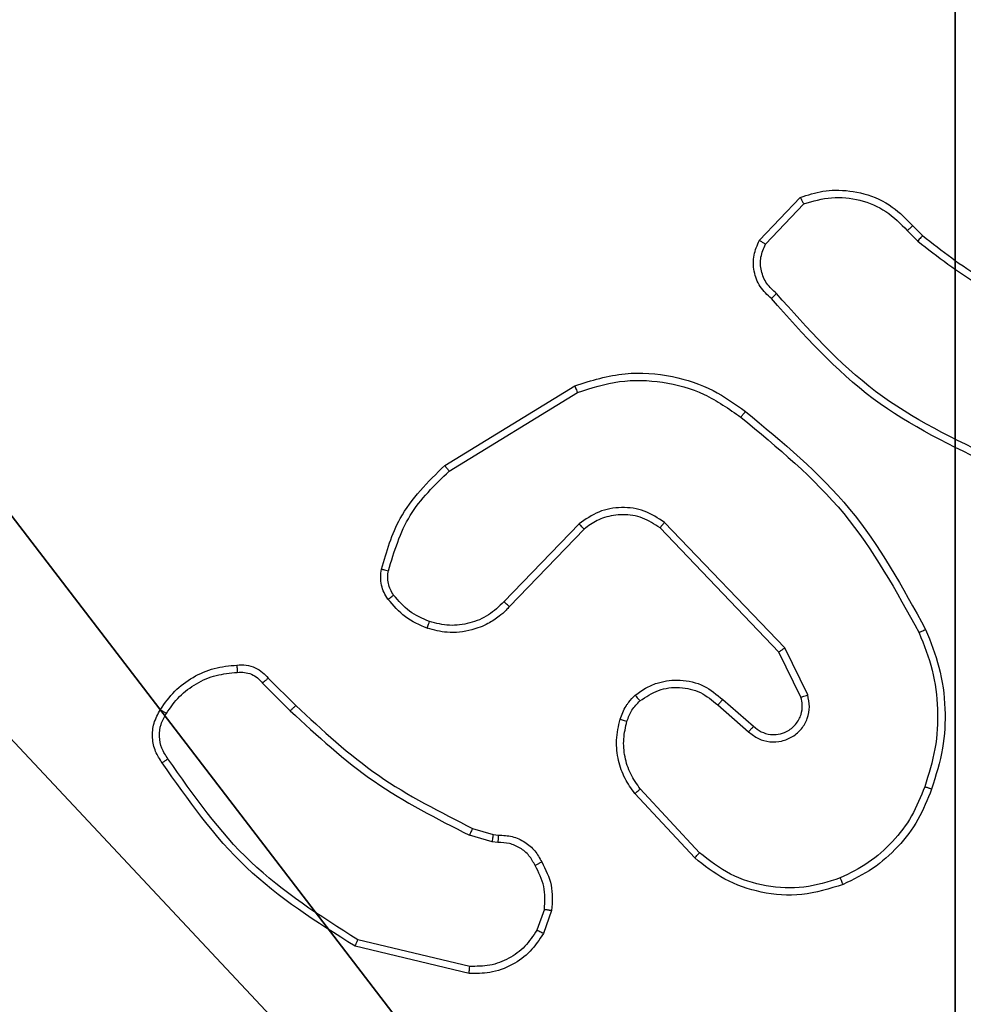
# Model space of a CAD drawing. Units: centimetres. Extents: x -192 to 192, y -156 to 155.
# Drawn here: x 34 to 37, y -3 to 0 of the extents above; entities that cross this region are included whole.
import ezdxf

# ---------------------------------------------------------------- set-up
doc = ezdxf.new("R2010")
doc.units = ezdxf.units.CM
doc.header["$LTSCALE"] = 2.54
doc.layers.get('0').update_dxf_attribs({"true_color": 0xff5454})
doc.layers.add('VP-EQ', color=7, linetype='Continuous', true_color=0x8a3492)

# ---------------------------------------------------------------- blocks, each defined once
blk = doc.blocks.new('R__nica_1')
at = {"color": 251, "true_color": 0x646464}
mesh = blk.add_polyface(dxfattribs=at)
corners = [(4.0498, 9), (0, 4.95), (0, 9), (0.2576, 4.95), (0.2576, 4.05), (4.9498, 8.7424), (4.05, 0.2576), (4.0498, 8.7424), (4.95, 0.2576), (0, 0), (0, 4.05), (4.05, 0), (9, 9), (4.9498, 9), (4.95, 0), (8.7424, 4.9502), (9, 4.9502), (8.7424, 4.0502), (9, 0), (9, 4.0502)]
mesh.append_faces([[corners[k] for k in face] for face in [(0, 1, 2), (4, 9, 10), (12, 5, 13), (15, 12, 16), (18, 17, 19)]], dxfattribs={"vtx0": -1, "color": 251})
mesh.append_faces([[corners[k] for k in face] for face in [(1, 0, 3), (3, 0, 4), (5, 6, 7), (6, 5, 8), (9, 4, 11), (7, 4, 0), (11, 7, 6), (8, 12, 14), (14, 17, 18), (17, 14, 15)]], dxfattribs={"vtx0": -1, "vtx1": -1, "color": 251})
mesh.append_faces([[corners[k] for k in face] for face in [(11, 4, 7), (5, 12, 8), (14, 12, 15)]], dxfattribs={"vtx0": -1, "vtx1": -1, "vtx2": -1, "color": 251})
mesh = blk.add_polyface(dxfattribs=at)
corners = [(9, 0, 128.7906), (4.95, 0.2576, 128.7906), (4.95, 0, 128.7906), (8.7424, 4.0502, 128.7906), (9, 4.0502, 128.7906), (0, 0, 128.7906), (0.2576, 4.05, 128.7906), (0, 4.05, 128.7906), (4.05, 0, 128.7906), (0.2576, 4.95, 128.7906), (4.0498, 8.7424, 128.7906), (4.05, 0.2576, 128.7906), (4.9498, 8.7424, 128.7906), (4.9498, 9, 128.7906), (9, 9, 128.7906), (8.7424, 4.9502, 128.7906), (9, 4.9502, 128.7906), (0, 9, 128.7906), (0, 4.95, 128.7906), (4.0498, 9, 128.7906)]
mesh.append_faces([[corners[k] for k in face] for face in [(0, 1, 2), (3, 0, 4), (5, 6, 7), (14, 15, 16), (9, 17, 18)]], dxfattribs={"vtx0": -1, "color": 251})
mesh.append_faces([[corners[k] for k in face] for face in [(6, 8, 9), (10, 11, 12), (12, 1, 13), (13, 1, 14), (15, 1, 3), (17, 9, 19), (19, 9, 10)]], dxfattribs={"vtx0": -1, "vtx1": -1, "color": 251})
mesh.append_faces([[corners[k] for k in face] for face in [(1, 0, 3), (9, 8, 10), (14, 1, 15)]], dxfattribs={"vtx0": -1, "vtx1": -1, "vtx2": -1, "color": 251})
mesh.append_faces([[corners[k] for k in face] for face in [(6, 5, 8), (10, 8, 11), (12, 11, 1)]], dxfattribs={"vtx0": -1, "vtx2": -1, "color": 251})
blk = doc.blocks.new('noga_C11Q_WOODEN_LOW')
at = {"color": 0}
blk.add_blockref('R__nica_1', (0, 0, -10), dxfattribs=at)
blk = doc.blocks.new('Grupuj_2')
at = {"color": 0}
blk.add_blockref('noga_C11Q_WOODEN_LOW', (0.5377, 0.3, 10.2544), dxfattribs=at)
blk = doc.blocks.new('Group_1')
at = {"color": 0}
blk.add_blockref('Grupuj_2', (73.7661, 0, -0.2544), dxfattribs=at)
blk = doc.blocks.new('RC1477_')
at = {"color": 0, "linetype": 'Continuous', "lineweight": 25}
for p, q in [((249.5219, 191.7874), (249.6345, 191.9056)), ((249.5386, 191.7767), (249.6443, 191.8881)), ((249.9454, 191.8273), (249.9717, 191.8004)), ((249.9298, 191.8146), (249.9586, 191.7852)), ((248.6534, 191.166), (249.0123, 191.386)), ((248.6655, 191.1503), (249.0198, 191.3675)), ((249.5916, 190.6619), (249.2599, 191.0085)), ((249.0243, 191.0046), (248.8167, 190.7893)), ((249.0381, 190.99), (248.8322, 190.7764)), ((249.5755, 190.6506), (249.2475, 190.9933)), ((249.655, 190.532), (249.5916, 190.6619)), ((249.6363, 190.526), (249.5755, 190.6506)), ((248.1664, 190.5785), (248.2422, 190.5028)), ((248.1507, 190.565), (248.2273, 190.4883)), ((249.4209, 190.5192), (249.5059, 190.4455)), ((249.4068, 190.5044), (249.492, 190.4304)), ((249.3564, 190.0966), (249.1931, 190.2726)), ((249.3432, 190.0823), (249.1779, 190.2603)), ((248.7303, 190.1636), (248.7872, 190.1472)), ((248.7839, 190.127), (248.7216, 190.145)), ((248.7872, 190.1472), (248.8016, 190.1452)), ((248.8002, 190.1247), (248.7839, 190.127)), ((248.9284, 189.9405), (248.9075, 189.8828)), ((248.9485, 189.9374), (248.9256, 189.8739)), ((248.721, 189.7634), (248.4059, 189.8382)), ((248.7223, 189.7828), (248.4138, 189.8558))]:
    blk.add_line(p, q, dxfattribs=at)
for points, knots in [([(249.6345, 191.9056), (249.6552, 191.9125), (249.6868, 191.9231), (249.7465, 191.9276), (249.8134, 191.9191), (249.8892, 191.8851), (249.9274, 191.8458), (249.9454, 191.8273)], [0, 0, 0, 0, 0.190174, 0.290651, 0.522248, 0.77514, 1, 1, 1, 1]), ([(249.6345, 191.9056), (249.6346, 191.9054), (249.6348, 191.905), (249.6364, 191.9022), (249.6383, 191.8989), (249.64, 191.8957), (249.6421, 191.8921), (249.6435, 191.8894), (249.6443, 191.8881)], [0, 0, 0, 0, 0.213462, 0.450361, 0.578645, 0.712794, 0.85344, 1, 1, 1, 1]), ([(249.6443, 191.8881), (249.6696, 191.8955), (249.7203, 191.9103), (249.7999, 191.9015), (249.8741, 191.8709), (249.9112, 191.8334), (249.9298, 191.8146)], [0, 0, 0, 0, 0.249982, 0.499934, 0.749789, 1, 1, 1, 1]), ([(249.9454, 191.8273), (249.9451, 191.8271), (249.9446, 191.8267), (249.941, 191.8238), (249.9359, 191.8196), (249.9318, 191.8162), (249.9298, 191.8146)], [0, 0, 0, 0, 0.250133, 0.500007, 0.750113, 1, 1, 1, 1]), ([(249.9717, 191.8004), (249.9714, 191.8002), (249.9709, 191.7996), (249.9674, 191.7955), (249.9631, 191.7905), (249.9601, 191.787), (249.9586, 191.7852)], [0, 0, 0, 0, 0.27983, 0.559376, 0.779348, 1, 1, 1, 1]), ([(249.9717, 191.8004), (250.0254, 191.7586), (250.134, 191.674), (250.2605, 191.6199), (250.3245, 191.5925)], [0, 0, 0, 0, 0.494658, 1, 1, 1, 1]), ([(249.5551, 191.6263), (249.5438, 191.6368), (249.5213, 191.6576), (249.5052, 191.7011), (249.5037, 191.7467), (249.5159, 191.7739), (249.5219, 191.7874)], [0, 0, 0, 0, 0.2549535, 0.50659, 0.7549501, 1, 1, 1, 1]), ([(249.5219, 191.7874), (249.5221, 191.7873), (249.5225, 191.787), (249.5252, 191.7853), (249.5284, 191.7833), (249.5314, 191.7813), (249.5348, 191.7791), (249.5373, 191.7776), (249.5386, 191.7767)], [0, 0, 0, 0, 0.215505, 0.453397, 0.581378, 0.71516, 0.854746, 1, 1, 1, 1]), ([(249.5689, 191.6407), (249.5594, 191.6492), (249.5402, 191.6663), (249.5254, 191.7024), (249.5233, 191.7415), (249.5335, 191.765), (249.5386, 191.7767)], [0, 0, 0, 0, 0.249962, 0.499908, 0.74964, 1, 1, 1, 1]), ([(249.9586, 191.7852), (250.0139, 191.7422), (250.1245, 191.6562), (250.2534, 191.6011), (250.3178, 191.5736)], [0, 0, 0, 0, 0.500002, 1, 1, 1, 1]), ([(249.5551, 191.6263), (249.5553, 191.6265), (249.5556, 191.6269), (249.5581, 191.6294), (249.5608, 191.6322), (249.5632, 191.6348), (249.566, 191.6377), (249.5679, 191.6397), (249.5689, 191.6407)], [0, 0, 0, 0, 0.228279, 0.470198, 0.597244, 0.727725, 0.862142, 1, 1, 1, 1]), ([(250.1775, 191.1818), (250.0607, 191.2379), (249.827, 191.3499), (249.6549, 191.5438), (249.5689, 191.6407)], [0, 0, 0, 0, 0.4999963, 1, 1, 1, 1]), ([(250.1712, 191.163), (250.0545, 191.2185), (249.8178, 191.3312), (249.6434, 191.527), (249.5551, 191.6263)], [0, 0, 0, 0, 0.493272, 1, 1, 1, 1]), ([(249.0123, 191.386), (249.0582, 191.4002), (249.1461, 191.4273), (249.2788, 191.4167), (249.393, 191.3795), (249.4543, 191.3357), (249.4832, 191.3149)], [0, 0, 0, 0, 0.286568, 0.548797, 0.786624, 1, 1, 1, 1]), ([(249.0123, 191.386), (249.0124, 191.3857), (249.0126, 191.3851), (249.0143, 191.3808), (249.0167, 191.3747), (249.0187, 191.3699), (249.0198, 191.3675)], [0, 0, 0, 0, 0.249959, 0.499843, 0.749711, 1, 1, 1, 1]), ([(249.0198, 191.3675), (249.0579, 191.3796), (249.1342, 191.4038), (249.2554, 191.4001), (249.3723, 191.3679), (249.4379, 191.3219), (249.4707, 191.299)], [0, 0, 0, 0, 0.249969, 0.499969, 0.749903, 1, 1, 1, 1]), ([(249.4707, 191.299), (249.4717, 191.3002), (249.4736, 191.3027), (249.4762, 191.306), (249.4785, 191.3089), (249.4808, 191.3119), (249.4828, 191.3144), (249.4831, 191.3148), (249.4832, 191.3149)], [0, 0, 0, 0, 0.150139, 0.293154, 0.42868, 0.557184, 0.792382, 1, 1, 1, 1]), ([(249.4832, 191.3149), (249.5855, 191.2304), (249.7899, 191.0615), (249.917, 190.8288), (249.9806, 190.7125)], [0, 0, 0, 0, 0.500142, 1, 1, 1, 1]), ([(249.4707, 191.299), (249.5717, 191.2154), (249.7735, 191.0484), (249.8994, 190.8186), (249.9623, 190.7038)], [0, 0, 0, 0, 0.500002, 1, 1, 1, 1]), ([(248.4789, 190.8795), (248.4929, 190.9281), (248.5249, 191.0388), (248.6072, 191.1203), (248.6534, 191.166)], [0, 0, 0, 0, 0.439115, 1, 1, 1, 1]), ([(248.4979, 190.8752), (248.514, 190.9283), (248.5463, 191.0344), (248.6258, 191.1117), (248.6655, 191.1503)], [0, 0, 0, 0, 0.5000038, 1, 1, 1, 1]), ([(248.6534, 191.166), (248.6535, 191.1657), (248.6538, 191.1651), (248.6565, 191.1615), (248.6606, 191.1564), (248.6639, 191.1523), (248.6655, 191.1503)], [0, 0, 0, 0, 0.250323, 0.50009, 0.749922, 1, 1, 1, 1]), ([(249.2599, 191.0085), (249.242, 191.0203), (249.2061, 191.0439), (249.1413, 191.0529), (249.077, 191.0415), (249.0419, 191.0169), (249.0243, 191.0046)], [0, 0, 0, 0, 0.250292, 0.500072, 0.750039, 1, 1, 1, 1]), ([(249.2475, 190.9933), (249.232, 191.0035), (249.2008, 191.0241), (249.146, 191.0326), (249.1032, 191.0258), (249.0671, 191.0116), (249.0496, 190.9986), (249.0381, 190.99)], [0, 0, 0, 0, 0.244196, 0.489928, 0.712998, 0.810994, 1, 1, 1, 1]), ([(249.2475, 190.9933), (249.2477, 190.9935), (249.2481, 190.994), (249.2509, 190.9975), (249.255, 191.0025), (249.2583, 191.0065), (249.2599, 191.0085)], [0, 0, 0, 0, 0.25007, 0.499742, 0.74987, 1, 1, 1, 1]), ([(249.0381, 190.99), (249.0379, 190.9902), (249.0373, 190.9905), (249.0341, 190.9939), (249.0296, 190.9988), (249.0261, 191.0027), (249.0243, 191.0046)], [0, 0, 0, 0, 0.249712, 0.499869, 0.749657, 1, 1, 1, 1]), ([(248.4968, 190.7964), (248.493, 190.8024), (248.4852, 190.8145), (248.4786, 190.8353), (248.4757, 190.8574), (248.4778, 190.8721), (248.4789, 190.8795)], [0, 0, 0, 0, 0.243883, 0.491885, 0.743916, 1, 1, 1, 1]), ([(248.4789, 190.8795), (248.4792, 190.8794), (248.4797, 190.8792), (248.4841, 190.8782), (248.4904, 190.8768), (248.4954, 190.8758), (248.4979, 190.8752)], [0, 0, 0, 0, 0.250124, 0.49969, 0.749741, 1, 1, 1, 1]), ([(248.5125, 190.8079), (248.5093, 190.8129), (248.5029, 190.8229), (248.4977, 190.8399), (248.4954, 190.8576), (248.4971, 190.8694), (248.4979, 190.8752)], [0, 0, 0, 0, 0.2499179, 0.4999768, 0.7500559, 1, 1, 1, 1]), ([(248.4968, 190.7964), (248.4971, 190.7966), (248.4977, 190.7971), (248.5018, 190.8001), (248.507, 190.8039), (248.5106, 190.8065), (248.5125, 190.8079)], [0, 0, 0, 0, 0.2800227, 0.5592051, 0.7793011, 1, 1, 1, 1]), ([(248.6053, 190.7161), (248.5842, 190.7253), (248.5418, 190.7437), (248.5118, 190.7788), (248.4968, 190.7964)], [0, 0, 0, 0, 0.499968, 1, 1, 1, 1]), ([(248.6113, 190.7347), (248.5921, 190.7431), (248.5535, 190.7599), (248.5261, 190.7919), (248.5125, 190.8079)], [0, 0, 0, 0, 0.500036, 1, 1, 1, 1]), ([(248.8167, 190.7893), (248.8031, 190.7763), (248.7758, 190.7502), (248.723, 190.7284), (248.6662, 190.721), (248.6296, 190.7301), (248.6113, 190.7347)], [0, 0, 0, 0, 0.249964, 0.499932, 0.749848, 1, 1, 1, 1]), ([(248.8322, 190.7764), (248.8318, 190.7766), (248.8311, 190.777), (248.827, 190.7804), (248.8219, 190.7848), (248.8184, 190.7878), (248.8167, 190.7893)], [0, 0, 0, 0, 0.28, 0.559239, 0.779368, 1, 1, 1, 1]), ([(248.8322, 190.7764), (248.829, 190.7729), (248.8201, 190.7632), (248.801, 190.7464), (248.77, 190.7262), (248.7222, 190.7076), (248.6637, 190.701), (248.6235, 190.7114), (248.6053, 190.7161)], [0, 0, 0, 0, 0.056642, 0.159013, 0.307036, 0.500598, 0.775323, 1, 1, 1, 1]), ([(248.6053, 190.7161), (248.6054, 190.7164), (248.6055, 190.717), (248.6068, 190.7213), (248.6088, 190.7274), (248.6105, 190.7323), (248.6113, 190.7347)], [0, 0, 0, 0, 0.250375, 0.499995, 0.749711, 1, 1, 1, 1]), ([(249.9806, 190.7125), (249.9803, 190.7123), (249.9797, 190.712), (249.9755, 190.71), (249.9694, 190.7071), (249.9647, 190.7049), (249.9623, 190.7038)], [0, 0, 0, 0, 0.249935, 0.500072, 0.749996, 1, 1, 1, 1]), ([(249.9806, 190.7125), (249.9943, 190.6783), (250.0225, 190.6082), (250.0368, 190.4963), (250.0315, 190.3815), (250.0087, 190.3094), (249.997, 190.2722)], [0, 0, 0, 0, 0.2433989, 0.5000011, 0.7420169, 1, 1, 1, 1]), ([(249.9623, 190.7038), (249.9758, 190.6699), (250.0028, 190.602), (250.016, 190.4928), (250.0108, 190.3829), (249.9889, 190.3133), (249.978, 190.2785)], [0, 0, 0, 0, 0.249938, 0.499994, 0.750051, 1, 1, 1, 1]), ([(249.5755, 190.6506), (249.5757, 190.6507), (249.576, 190.6509), (249.5784, 190.6525), (249.5813, 190.6545), (249.5842, 190.6566), (249.5877, 190.6591), (249.5903, 190.6609), (249.5916, 190.6619)], [0, 0, 0, 0, 0.194224, 0.425537, 0.554965, 0.693968, 0.842122, 1, 1, 1, 1]), ([(247.8691, 190.4923), (247.8813, 190.5097), (247.9058, 190.5446), (247.9577, 190.5827), (248.0166, 190.6087), (248.0589, 190.6127), (248.0801, 190.6146)], [0, 0, 0, 0, 0.250009, 0.50001, 0.750008, 1, 1, 1, 1]), ([(248.0801, 190.6146), (248.0801, 190.6143), (248.0799, 190.6137), (248.08, 190.6092), (248.0803, 190.6036), (248.0806, 190.5984), (248.0808, 190.5957), (248.0809, 190.5943)], [0, 0, 0, 0, 0.241835, 0.488884, 0.740754, 0.86979, 1, 1, 1, 1]), ([(248.0801, 190.6146), (248.0887, 190.615), (248.1059, 190.6158), (248.1302, 190.6082), (248.1512, 190.5958), (248.1615, 190.5841), (248.1664, 190.5785)], [0, 0, 0, 0, 0.262856, 0.524983, 0.770663, 1, 1, 1, 1]), ([(247.8852, 190.4812), (247.8965, 190.4973), (247.9192, 190.5296), (247.9672, 190.5651), (248.022, 190.589), (248.0613, 190.5926), (248.0809, 190.5943)], [0, 0, 0, 0, 0.250019, 0.500006, 0.749971, 1, 1, 1, 1]), ([(248.0809, 190.5943), (248.0876, 190.5947), (248.1008, 190.5955), (248.1201, 190.5899), (248.1376, 190.58), (248.1463, 190.57), (248.1507, 190.565)], [0, 0, 0, 0, 0.250041, 0.499969, 0.749977, 1, 1, 1, 1]), ([(248.1664, 190.5785), (248.1662, 190.5784), (248.1658, 190.5781), (248.1633, 190.5759), (248.1603, 190.5733), (248.1574, 190.5709), (248.1542, 190.5681), (248.1519, 190.566), (248.1507, 190.565)], [0, 0, 0, 0, 0.21333, 0.450258, 0.578178, 0.712659, 0.853178, 1, 1, 1, 1]), ([(249.1794, 190.5314), (249.1897, 190.5391), (249.2094, 190.5537), (249.251, 190.5701), (249.3054, 190.5766), (249.3701, 190.5617), (249.4042, 190.5332), (249.4209, 190.5192)], [0, 0, 0, 0, 0.1452926, 0.275986, 0.5021077, 0.7563331, 1, 1, 1, 1]), ([(249.1921, 190.5159), (249.2086, 190.5269), (249.2417, 190.5488), (249.3019, 190.556), (249.3611, 190.5427), (249.3916, 190.5172), (249.4068, 190.5044)], [0, 0, 0, 0, 0.249935, 0.499871, 0.74963, 1, 1, 1, 1]), ([(249.1375, 190.4656), (249.1421, 190.478), (249.1473, 190.4919), (249.157, 190.5064), (249.1647, 190.5171), (249.173, 190.5252), (249.1794, 190.5314)], [0, 0, 0, 0, 0.4994733, 0.5601112, 0.6638142, 1, 1, 1, 1]), ([(249.1563, 190.4595), (249.1603, 190.4702), (249.1682, 190.4915), (249.1841, 190.5078), (249.1921, 190.5159)], [0, 0, 0, 0, 0.500026, 1, 1, 1, 1]), ([(249.1794, 190.5314), (249.1795, 190.5311), (249.1799, 190.5306), (249.1827, 190.527), (249.187, 190.5219), (249.1904, 190.5179), (249.1921, 190.5159)], [0, 0, 0, 0, 0.250335, 0.500046, 0.749906, 1, 1, 1, 1]), ([(249.4209, 190.5192), (249.4208, 190.5191), (249.4204, 190.5187), (249.4182, 190.5165), (249.4156, 190.5137), (249.4131, 190.511), (249.4101, 190.5078), (249.4079, 190.5056), (249.4068, 190.5044)], [0, 0, 0, 0, 0.205759, 0.440615, 0.569493, 0.705634, 0.849007, 1, 1, 1, 1]), ([(249.492, 190.4304), (249.5007, 190.4236), (249.5179, 190.4099), (249.5504, 190.4012), (249.5835, 190.4032), (249.6143, 190.4159), (249.6394, 190.4378), (249.6556, 190.4668), (249.6622, 190.4998), (249.6574, 190.5213), (249.655, 190.532)], [0, 0, 0, 0, 0.125107, 0.250181, 0.374968, 0.500019, 0.624913, 0.749996, 0.874991, 1, 1, 1, 1]), ([(249.5059, 190.4455), (249.5125, 190.4401), (249.5261, 190.429), (249.5504, 190.4223), (249.5747, 190.4227), (249.5996, 190.4307), (249.6191, 190.4461), (249.631, 190.4636), (249.6385, 190.4816), (249.6418, 190.5031), (249.638, 190.5189), (249.6363, 190.526)], [0, 0, 0, 0, 0.12201, 0.248425, 0.350793, 0.467218, 0.617019, 0.696803, 0.769093, 0.895962, 1, 1, 1, 1]), ([(249.6363, 190.526), (249.6366, 190.5261), (249.6372, 190.5262), (249.6415, 190.5275), (249.6477, 190.5296), (249.6526, 190.5312), (249.655, 190.532)], [0, 0, 0, 0, 0.249712, 0.49988, 0.749573, 1, 1, 1, 1]), ([(247.8736, 190.3447), (247.8669, 190.3549), (247.8532, 190.3759), (247.8454, 190.4142), (247.8487, 190.4554), (247.8622, 190.4798), (247.8691, 190.4923)], [0, 0, 0, 0, 0.23025, 0.473691, 0.730275, 1, 1, 1, 1]), ([(247.8691, 190.4923), (247.8692, 190.4921), (247.8696, 190.4917), (247.8722, 190.4898), (247.8753, 190.4877), (247.8782, 190.4857), (247.8816, 190.4835), (247.884, 190.4819), (247.8852, 190.4812)], [0, 0, 0, 0, 0.222162, 0.462416, 0.589922, 0.721888, 0.858678, 1, 1, 1, 1]), ([(248.2422, 190.5028), (248.2421, 190.5027), (248.242, 190.5026), (248.241, 190.5018), (248.2397, 190.5004), (248.2378, 190.4986), (248.2356, 190.4964), (248.233, 190.4939), (248.2302, 190.4912), (248.2283, 190.4893), (248.2273, 190.4883)], [0, 0, 0, 0, 0.125105, 0.250036, 0.374883, 0.499596, 0.624551, 0.749683, 0.874699, 1, 1, 1, 1]), ([(248.2422, 190.5028), (248.3156, 190.4349), (248.4625, 190.2991), (248.641, 190.2088), (248.7303, 190.1636)], [0, 0, 0, 0, 0.4999949, 1, 1, 1, 1]), ([(247.8894, 190.3558), (247.8832, 190.3652), (247.8709, 190.3841), (247.8648, 190.4177), (247.8686, 190.4517), (247.8796, 190.4713), (247.8852, 190.4812)], [0, 0, 0, 0, 0.250049, 0.499989, 0.749926, 1, 1, 1, 1]), ([(248.2273, 190.4883), (248.3018, 190.4196), (248.4506, 190.2822), (248.6313, 190.1907), (248.7216, 190.145)], [0, 0, 0, 0, 0.5000112, 1, 1, 1, 1]), ([(249.1779, 190.2603), (249.1683, 190.2737), (249.1483, 190.3014), (249.1311, 190.3518), (249.1245, 190.4083), (249.1331, 190.4461), (249.1375, 190.4656)], [0, 0, 0, 0, 0.226447, 0.468592, 0.726449, 1, 1, 1, 1]), ([(249.1375, 190.4656), (249.1378, 190.4654), (249.1383, 190.4651), (249.1426, 190.4637), (249.1488, 190.4617), (249.1538, 190.4602), (249.1563, 190.4595)], [0, 0, 0, 0, 0.250711, 0.500017, 0.749827, 1, 1, 1, 1]), ([(249.1931, 190.2726), (249.1835, 190.2861), (249.1643, 190.3132), (249.1493, 190.361), (249.145, 190.411), (249.1525, 190.4433), (249.1563, 190.4595)], [0, 0, 0, 0, 0.250023, 0.499995, 0.749962, 1, 1, 1, 1]), ([(249.5059, 190.4455), (249.5058, 190.4454), (249.5056, 190.4452), (249.504, 190.4434), (249.5017, 190.4409), (249.4991, 190.4381), (249.4958, 190.4345), (249.4933, 190.4318), (249.492, 190.4304)], [0, 0, 0, 0, 0.156735, 0.375044, 0.507604, 0.65586, 0.820227, 1, 1, 1, 1]), ([(247.8736, 190.3447), (247.8738, 190.3449), (247.8742, 190.3452), (247.8769, 190.3471), (247.88, 190.3492), (247.8828, 190.3512), (247.8859, 190.3534), (247.8882, 190.355), (247.8894, 190.3558)], [0, 0, 0, 0, 0.228598, 0.47092, 0.597618, 0.727852, 0.862262, 1, 1, 1, 1]), ([(248.4138, 189.8558), (248.3099, 189.9218), (248.1019, 190.0537), (247.9602, 190.2551), (247.8894, 190.3558)], [0, 0, 0, 0, 0.500008, 1, 1, 1, 1]), ([(248.4059, 189.8382), (248.3003, 189.9049), (248.0892, 190.0383), (247.9455, 190.2426), (247.8736, 190.3447)], [0, 0, 0, 0, 0.499995, 1, 1, 1, 1]), ([(249.1779, 190.2603), (249.1782, 190.2605), (249.1787, 190.2609), (249.1821, 190.2636), (249.1871, 190.2677), (249.1911, 190.2709), (249.1931, 190.2726)], [0, 0, 0, 0, 0.250269, 0.500268, 0.749692, 1, 1, 1, 1]), ([(249.978, 190.2785), (249.9671, 190.251), (249.9452, 190.1962), (249.8908, 190.1256), (249.8246, 190.0659), (249.7716, 190.0399), (249.7451, 190.0269)], [0, 0, 0, 0, 0.2499354, 0.500002, 0.7500839, 1, 1, 1, 1]), ([(249.997, 190.2722), (249.9856, 190.2434), (249.9629, 190.1858), (249.9061, 190.1117), (249.8364, 190.0494), (249.7808, 190.0224), (249.7529, 190.0089)], [0, 0, 0, 0, 0.2500013, 0.4999889, 0.7500057, 1, 1, 1, 1]), ([(249.997, 190.2722), (249.9968, 190.2722), (249.9963, 190.2723), (249.9933, 190.2732), (249.9898, 190.2744), (249.9863, 190.2756), (249.9823, 190.277), (249.9795, 190.278), (249.978, 190.2785)], [0, 0, 0, 0, 0.209294, 0.445389, 0.573616, 0.708974, 0.85098, 1, 1, 1, 1]), ([(248.7303, 190.1636), (248.7301, 190.1633), (248.7297, 190.1626), (248.7273, 190.1576), (248.7245, 190.1514), (248.7226, 190.1471), (248.7216, 190.145)], [0, 0, 0, 0, 0.279656, 0.559088, 0.779515, 1, 1, 1, 1]), ([(248.7872, 190.1472), (248.787, 190.1469), (248.7868, 190.1461), (248.7859, 190.1407), (248.7849, 190.134), (248.7842, 190.1293), (248.7839, 190.127)], [0, 0, 0, 0, 0.279798, 0.559019, 0.779315, 1, 1, 1, 1]), ([(248.8016, 190.1452), (248.8015, 190.1449), (248.8014, 190.1444), (248.8011, 190.1408), (248.8008, 190.1368), (248.8006, 190.1332), (248.8004, 190.1291), (248.8003, 190.1262), (248.8002, 190.1247)], [0, 0, 0, 0, 0.227881, 0.469808, 0.596842, 0.727287, 0.861903, 1, 1, 1, 1]), ([(248.8016, 190.1452), (248.8146, 190.1446), (248.8402, 190.1434), (248.8749, 190.1271), (248.9035, 190.103), (248.9152, 190.0817), (248.921, 190.0711)], [0, 0, 0, 0, 0.2593339, 0.5124553, 0.759333, 1, 1, 1, 1]), ([(248.9029, 190.0612), (248.8977, 190.0707), (248.8875, 190.0896), (248.8624, 190.1105), (248.8325, 190.1237), (248.811, 190.1244), (248.8002, 190.1247)], [0, 0, 0, 0, 0.250046, 0.499997, 0.749861, 1, 1, 1, 1]), ([(249.3432, 190.0823), (249.3434, 190.0825), (249.3438, 190.083), (249.3468, 190.0862), (249.3512, 190.0909), (249.3547, 190.0947), (249.3564, 190.0966)], [0, 0, 0, 0, 0.249743, 0.499971, 0.749681, 1, 1, 1, 1]), ([(249.7529, 190.0089), (249.7152, 189.9971), (249.6415, 189.9741), (249.5275, 189.983), (249.4247, 190.0179), (249.3699, 190.0612), (249.3432, 190.0823)], [0, 0, 0, 0, 0.268427, 0.524549, 0.76842, 1, 1, 1, 1]), ([(249.7451, 190.0269), (249.7118, 190.0164), (249.6454, 189.9954), (249.5399, 190.0008), (249.4389, 190.0322), (249.3839, 190.0751), (249.3564, 190.0966)], [0, 0, 0, 0, 0.249967, 0.499972, 0.749876, 1, 1, 1, 1]), ([(248.921, 190.0711), (248.9208, 190.071), (248.9203, 190.0707), (248.9171, 190.0689), (248.9136, 190.067), (248.9104, 190.0653), (248.9067, 190.0633), (248.9042, 190.0619), (248.9029, 190.0612)], [0, 0, 0, 0, 0.2266632, 0.468914, 0.595618, 0.7267389, 0.8613708, 1, 1, 1, 1]), ([(248.9284, 189.9405), (248.9296, 189.9618), (248.9321, 190.0043), (248.9126, 190.0423), (248.9029, 190.0612)], [0, 0, 0, 0, 0.500007, 1, 1, 1, 1]), ([(248.921, 190.0711), (248.9317, 190.0501), (248.9531, 190.008), (248.95, 189.9609), (248.9485, 189.9374)], [0, 0, 0, 0, 0.5000164, 1, 1, 1, 1]), ([(249.7529, 190.0089), (249.7527, 190.0091), (249.7524, 190.0097), (249.7506, 190.0138), (249.748, 190.0197), (249.7461, 190.0245), (249.7451, 190.0269)], [0, 0, 0, 0, 0.24982, 0.499933, 0.749582, 1, 1, 1, 1]), ([(248.9284, 189.9405), (248.9298, 189.9402), (248.9327, 189.9397), (248.9368, 189.939), (248.9404, 189.9384), (248.9443, 189.9378), (248.9477, 189.9373), (248.9482, 189.9374), (248.9485, 189.9374)], [0, 0, 0, 0, 0.141254, 0.278276, 0.410439, 0.537818, 0.777579, 1, 1, 1, 1]), ([(248.9256, 189.8739), (248.9144, 189.8566), (248.8919, 189.822), (248.8399, 189.7845), (248.7812, 189.7627), (248.74, 189.7631), (248.721, 189.7634)], [0, 0, 0, 0, 0.250042, 0.500011, 0.769739, 1, 1, 1, 1]), ([(248.9075, 189.8828), (248.8973, 189.8672), (248.877, 189.8359), (248.8311, 189.8028), (248.7783, 189.7826), (248.741, 189.7827), (248.7223, 189.7828)], [0, 0, 0, 0, 0.250067, 0.500023, 0.749952, 1, 1, 1, 1]), ([(248.9256, 189.8739), (248.9252, 189.874), (248.9244, 189.8742), (248.9196, 189.8766), (248.9136, 189.8796), (248.9095, 189.8818), (248.9075, 189.8828)], [0, 0, 0, 0, 0.279596, 0.559339, 0.779556, 1, 1, 1, 1]), ([(248.4059, 189.8382), (248.406, 189.8384), (248.4061, 189.8388), (248.4072, 189.8415), (248.4087, 189.8447), (248.4101, 189.8479), (248.4119, 189.8517), (248.4131, 189.8544), (248.4138, 189.8558)], [0, 0, 0, 0, 0.201281, 0.434508, 0.563805, 0.700982, 0.846352, 1, 1, 1, 1]), ([(248.721, 189.7634), (248.721, 189.7637), (248.721, 189.7643), (248.7212, 189.7687), (248.7217, 189.7751), (248.7221, 189.7802), (248.7223, 189.7828)], [0, 0, 0, 0, 0.2493174, 0.4996756, 0.7494473, 1, 1, 1, 1])]:
    blk.add_open_spline(points, degree=3, knots=knots, dxfattribs=at)
blk = doc.blocks.new('RC1477_2D')
at = {"layer": 'VP-EQ', "color": 0}
blk.add_blockref('RC1477_', (0, 0), dxfattribs=at)

msp = doc.modelspace()

# ---------------------------------------------------------------- block references
at = {"color": 0}
msp.add_blockref('Group_1', (-41.7752, -5.4726), dxfattribs=at)
at = {"layer": 'VP-EQ', "color": 0}
msp.add_blockref('RC1477_2D', (-213.4836, -192.8006), dxfattribs=at)

doc.saveas('drawing.dxf')
